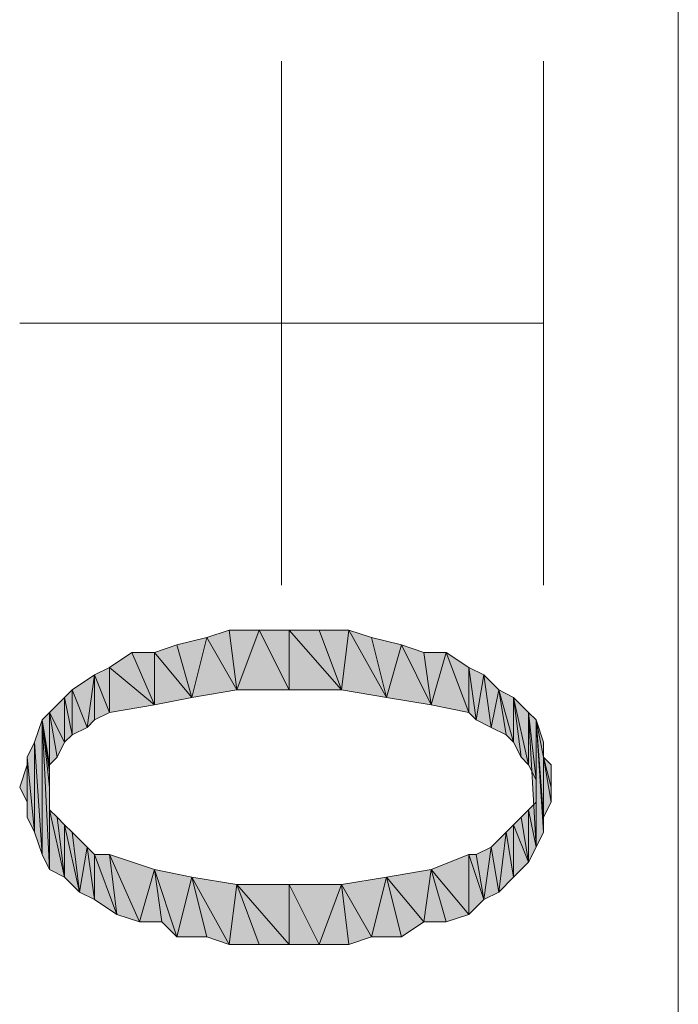
# Model space of a CAD drawing. Units: millimetres. Extents: x 6 to 284, y 4 to 187.
# Drawn here: x 55 to 59, y 68 to 74 of the extents above; entities that cross this region are included whole.
import ezdxf

# ---------------------------------------------------------------- set-up
doc = ezdxf.new("R2010")
doc.units = ezdxf.units.MM
doc.layers.add('C00-00-00', color=7, linetype='Continuous')

msp = doc.modelspace()

# ---------------------------------------------------------------- hatches: boundary and pattern name
at = {"layer": 'C00-00-00'}
h = msp.add_hatch(color=256, dxfattribs=at)
h.dxf.hatch_style = 2
h.paths.add_polyline_path([(56.384613, 69.991111), (56.299947, 70.287444), (56.46928, 70.329778)])
h = msp.add_hatch(color=256, dxfattribs=at)
h.dxf.hatch_style = 2
h.paths.add_polyline_path([(56.46928, 70.329778), (56.638613, 70.033444), (56.384613, 69.991111)])
h = msp.add_hatch(color=256, dxfattribs=at)
h.dxf.hatch_style = 2
h.paths.add_polyline_path([(56.46928, 70.329778), (56.59628, 70.372111), (56.638613, 70.033444)])
h = msp.add_hatch(color=256, dxfattribs=at)
h.dxf.hatch_style = 2
h.paths.add_polyline_path([(56.638613, 70.033444), (56.59628, 70.372111), (56.765613, 70.372111)])
h = msp.add_hatch(color=256, dxfattribs=at)
h.dxf.hatch_style = 2
h.paths.add_polyline_path([(56.765613, 70.372111), (56.934947, 70.033444), (56.638613, 70.033444)])
h = msp.add_hatch(color=256, dxfattribs=at)
h.dxf.hatch_style = 2
h.paths.add_polyline_path([(56.934947, 70.033444), (56.765613, 70.372111), (56.934947, 70.372111)])
h = msp.add_hatch(color=256, dxfattribs=at)
h.dxf.hatch_style = 2
h.paths.add_polyline_path([(56.934947, 70.372111), (57.10428, 70.372111), (57.23128, 70.033444)])
h = msp.add_hatch(color=256, dxfattribs=at)
h.dxf.hatch_style = 2
h.paths.add_polyline_path([(56.934947, 70.372111), (57.23128, 70.033444), (56.934947, 70.033444)])
h = msp.add_hatch(color=256, dxfattribs=at)
h.dxf.hatch_style = 2
h.paths.add_polyline_path([(57.23128, 70.033444), (57.10428, 70.372111), (57.273613, 70.372111)])
h = msp.add_hatch(color=256, dxfattribs=at)
h.dxf.hatch_style = 2
h.paths.add_polyline_path([(57.273613, 70.372111), (57.48528, 69.991111), (57.23128, 70.033444)])
h = msp.add_hatch(color=256, dxfattribs=at)
h.dxf.hatch_style = 2
h.paths.add_polyline_path([(57.273613, 70.372111), (57.400613, 70.329778), (57.48528, 69.991111)])
h = msp.add_hatch(color=256, dxfattribs=at)
h.dxf.hatch_style = 2
h.paths.add_polyline_path([(57.48528, 69.991111), (57.400613, 70.329778), (57.569947, 70.287444)])
h = msp.add_hatch(color=256, dxfattribs=at)
h.dxf.hatch_style = 2
h.paths.add_polyline_path([(56.172947, 70.245111), (56.299947, 70.287444), (56.384613, 69.991111)])
h = msp.add_hatch(color=256, dxfattribs=at)
h.dxf.hatch_style = 2
h.paths.add_polyline_path([(57.569947, 70.287444), (57.73928, 69.948778), (57.48528, 69.991111)])
h = msp.add_hatch(color=256, dxfattribs=at)
h.dxf.hatch_style = 2
h.paths.add_polyline_path([(57.569947, 70.287444), (57.696947, 70.245111), (57.73928, 69.948778)])
h = msp.add_hatch(color=256, dxfattribs=at)
h.dxf.hatch_style = 2
h.paths.add_polyline_path([(55.918947, 70.160444), (56.045947, 70.245111), (56.172947, 69.948778)])
h = msp.add_hatch(color=256, dxfattribs=at)
h.dxf.hatch_style = 2
h.paths.add_polyline_path([(56.172947, 69.948778), (56.045947, 70.245111), (56.172947, 70.245111)])
h = msp.add_hatch(color=256, dxfattribs=at)
h.dxf.hatch_style = 2
h.paths.add_polyline_path([(56.172947, 70.245111), (56.384613, 69.991111), (56.172947, 69.948778)])
h = msp.add_hatch(color=256, dxfattribs=at)
h.dxf.hatch_style = 2
h.paths.add_polyline_path([(57.73928, 69.948778), (57.696947, 70.245111), (57.823947, 70.245111)])
h = msp.add_hatch(color=256, dxfattribs=at)
h.dxf.hatch_style = 2
h.paths.add_polyline_path([(57.823947, 70.245111), (57.950947, 69.906444), (57.73928, 69.948778)])
h = msp.add_hatch(color=256, dxfattribs=at)
h.dxf.hatch_style = 2
h.paths.add_polyline_path([(57.823947, 70.245111), (57.950947, 70.160444), (57.950947, 69.906444)])
h = msp.add_hatch(color=256, dxfattribs=at)
h.dxf.hatch_style = 2
h.paths.add_polyline_path([(55.918947, 69.906444), (55.83428, 70.118111), (55.918947, 70.160444)])
h = msp.add_hatch(color=256, dxfattribs=at)
h.dxf.hatch_style = 2
h.paths.add_polyline_path([(55.918947, 70.160444), (56.172947, 69.948778), (55.918947, 69.906444)])
h = msp.add_hatch(color=256, dxfattribs=at)
h.dxf.hatch_style = 2
h.paths.add_polyline_path([(57.99328, 69.864111), (57.950947, 69.906444), (57.950947, 70.160444)])
h = msp.add_hatch(color=256, dxfattribs=at)
h.dxf.hatch_style = 2
h.paths.add_polyline_path([(57.99328, 69.864111), (57.950947, 70.160444), (58.035613, 70.118111)])
h = msp.add_hatch(color=256, dxfattribs=at)
h.dxf.hatch_style = 2
h.paths.add_polyline_path([(55.791947, 69.821778), (55.70728, 70.033444), (55.83428, 70.118111)])
h = msp.add_hatch(color=256, dxfattribs=at)
h.dxf.hatch_style = 2
h.paths.add_polyline_path([(55.83428, 70.118111), (55.83428, 69.864111), (55.791947, 69.821778)])
h = msp.add_hatch(color=256, dxfattribs=at)
h.dxf.hatch_style = 2
h.paths.add_polyline_path([(55.918947, 69.906444), (55.83428, 69.864111), (55.83428, 70.118111)])
h = msp.add_hatch(color=256, dxfattribs=at)
h.dxf.hatch_style = 2
h.paths.add_polyline_path([(58.035613, 70.118111), (58.077947, 69.821778), (57.99328, 69.864111)])
h = msp.add_hatch(color=256, dxfattribs=at)
h.dxf.hatch_style = 2
h.paths.add_polyline_path([(58.077947, 69.821778), (58.035613, 70.118111), (58.12028, 70.033444)])
h = msp.add_hatch(color=256, dxfattribs=at)
h.dxf.hatch_style = 2
h.paths.add_polyline_path([(55.664947, 69.737111), (55.58028, 69.906444), (55.664947, 69.991111)])
h = msp.add_hatch(color=256, dxfattribs=at)
h.dxf.hatch_style = 2
h.paths.add_polyline_path([(55.70728, 69.779444), (55.664947, 69.991111), (55.70728, 70.033444)])
h = msp.add_hatch(color=256, dxfattribs=at)
h.dxf.hatch_style = 2
h.paths.add_polyline_path([(55.664947, 69.991111), (55.70728, 69.779444), (55.664947, 69.737111)])
h = msp.add_hatch(color=256, dxfattribs=at)
h.dxf.hatch_style = 2
h.paths.add_polyline_path([(55.70728, 70.033444), (55.791947, 69.821778), (55.70728, 69.779444)])
h = msp.add_hatch(color=256, dxfattribs=at)
h.dxf.hatch_style = 2
h.paths.add_polyline_path([(58.12028, 70.033444), (58.162613, 69.779444), (58.077947, 69.821778)])
h = msp.add_hatch(color=256, dxfattribs=at)
h.dxf.hatch_style = 2
h.paths.add_polyline_path([(58.204947, 69.737111), (58.162613, 69.779444), (58.12028, 70.033444)])
h = msp.add_hatch(color=256, dxfattribs=at)
h.dxf.hatch_style = 2
h.paths.add_polyline_path([(58.204947, 69.737111), (58.12028, 70.033444), (58.204947, 69.991111)])
h = msp.add_hatch(color=256, dxfattribs=at)
h.dxf.hatch_style = 2
h.paths.add_polyline_path([(58.204947, 69.991111), (58.24728, 69.652444), (58.204947, 69.737111)])
h = msp.add_hatch(color=256, dxfattribs=at)
h.dxf.hatch_style = 2
h.paths.add_polyline_path([(58.289613, 69.610111), (58.24728, 69.652444), (58.204947, 69.991111)])
h = msp.add_hatch(color=256, dxfattribs=at)
h.dxf.hatch_style = 2
h.paths.add_polyline_path([(58.289613, 69.610111), (58.204947, 69.991111), (58.289613, 69.906444)])
h = msp.add_hatch(color=256, dxfattribs=at)
h.dxf.hatch_style = 2
h.paths.add_polyline_path([(55.58028, 69.610111), (55.537947, 69.864111), (55.58028, 69.906444)])
h = msp.add_hatch(color=256, dxfattribs=at)
h.dxf.hatch_style = 2
h.paths.add_polyline_path([(55.58028, 69.906444), (55.622613, 69.652444), (55.58028, 69.610111)])
h = msp.add_hatch(color=256, dxfattribs=at)
h.dxf.hatch_style = 2
h.paths.add_polyline_path([(55.664947, 69.737111), (55.622613, 69.652444), (55.58028, 69.906444)])
h = msp.add_hatch(color=256, dxfattribs=at)
h.dxf.hatch_style = 2
h.paths.add_polyline_path([(58.289613, 69.906444), (58.331947, 69.525444), (58.289613, 69.610111)])
h = msp.add_hatch(color=256, dxfattribs=at)
h.dxf.hatch_style = 2
h.paths.add_polyline_path([(58.331947, 69.144444), (58.331947, 69.525444), (58.289613, 69.906444)])
h = msp.add_hatch(color=256, dxfattribs=at)
h.dxf.hatch_style = 2
h.paths.add_polyline_path([(58.331947, 69.144444), (58.289613, 69.906444), (58.331947, 69.864111)])
h = msp.add_hatch(color=256, dxfattribs=at)
h.dxf.hatch_style = 2
h.paths.add_polyline_path([(55.537947, 69.102111), (55.495613, 69.737111), (55.537947, 69.864111)])
h = msp.add_hatch(color=256, dxfattribs=at)
h.dxf.hatch_style = 2
h.paths.add_polyline_path([(55.537947, 69.864111), (55.58028, 69.483111), (55.58028, 69.017444)])
h = msp.add_hatch(color=256, dxfattribs=at)
h.dxf.hatch_style = 2
h.paths.add_polyline_path([(55.537947, 69.864111), (55.58028, 69.017444), (55.537947, 69.102111)])
h = msp.add_hatch(color=256, dxfattribs=at)
h.dxf.hatch_style = 2
h.paths.add_polyline_path([(55.58028, 69.567778), (55.58028, 69.483111), (55.537947, 69.864111)])
h = msp.add_hatch(color=256, dxfattribs=at)
h.dxf.hatch_style = 2
h.paths.add_polyline_path([(55.58028, 69.610111), (55.58028, 69.567778), (55.537947, 69.864111)])
h = msp.add_hatch(color=256, dxfattribs=at)
h.dxf.hatch_style = 2
h.paths.add_polyline_path([(58.331947, 69.864111), (58.37428, 69.229111), (58.331947, 69.144444)])
h = msp.add_hatch(color=256, dxfattribs=at)
h.dxf.hatch_style = 2
h.paths.add_polyline_path([(58.37428, 69.313778), (58.37428, 69.229111), (58.331947, 69.864111)])
h = msp.add_hatch(color=256, dxfattribs=at)
h.dxf.hatch_style = 2
h.paths.add_polyline_path([(58.37428, 69.652444), (58.37428, 69.313778), (58.331947, 69.864111)])
h = msp.add_hatch(color=256, dxfattribs=at)
h.dxf.hatch_style = 2
h.paths.add_polyline_path([(58.37428, 69.652444), (58.331947, 69.864111), (58.37428, 69.737111)])
h = msp.add_hatch(color=256, dxfattribs=at)
h.dxf.hatch_style = 2
h.paths.add_polyline_path([(55.495613, 69.229111), (55.45328, 69.652444), (55.495613, 69.737111)])
h = msp.add_hatch(color=256, dxfattribs=at)
h.dxf.hatch_style = 2
h.paths.add_polyline_path([(55.495613, 69.737111), (55.537947, 69.102111), (55.495613, 69.229111)])
h = msp.add_hatch(color=256, dxfattribs=at)
h.dxf.hatch_style = 2
h.paths.add_polyline_path([(55.45328, 69.610111), (55.45328, 69.652444), (55.45328, 69.313778)])
h = msp.add_hatch(color=256, dxfattribs=at)
h.dxf.hatch_style = 2
h.paths.add_polyline_path([(55.495613, 69.229111), (55.45328, 69.313778), (55.45328, 69.652444)])
h = msp.add_hatch(color=256, dxfattribs=at)
h.dxf.hatch_style = 2
h.paths.add_polyline_path([(58.37428, 69.652444), (58.416613, 69.398444), (58.37428, 69.313778)])
h = msp.add_hatch(color=256, dxfattribs=at)
h.dxf.hatch_style = 2
h.paths.add_polyline_path([(58.416613, 69.483111), (58.416613, 69.398444), (58.37428, 69.652444)])
h = msp.add_hatch(color=256, dxfattribs=at)
h.dxf.hatch_style = 2
h.paths.add_polyline_path([(58.416613, 69.483111), (58.37428, 69.652444), (58.416613, 69.610111)])
h = msp.add_hatch(color=256, dxfattribs=at)
h.dxf.hatch_style = 2
h.paths.add_polyline_path([(55.45328, 69.398444), (55.410947, 69.483111), (55.45328, 69.610111)])
h = msp.add_hatch(color=256, dxfattribs=at)
h.dxf.hatch_style = 2
h.paths.add_polyline_path([(55.45328, 69.610111), (55.45328, 69.313778), (55.45328, 69.398444)])
h = msp.add_hatch(color=256, dxfattribs=at)
h.dxf.hatch_style = 2
h.paths.add_polyline_path([(55.58028, 69.356111), (55.58028, 69.017444), (55.58028, 69.483111)])
h = msp.add_hatch(color=256, dxfattribs=at)
h.dxf.hatch_style = 2
h.paths.add_polyline_path([(55.58028, 69.356111), (55.58028, 69.483111), (55.58028, 69.398444)])
h = msp.add_hatch(color=256, dxfattribs=at)
h.dxf.hatch_style = 2
h.paths.add_polyline_path([(58.331947, 69.483111), (58.331947, 69.525444), (58.331947, 69.144444)])
h = msp.add_hatch(color=256, dxfattribs=at)
h.dxf.hatch_style = 2
h.paths.add_polyline_path([(58.331947, 69.398444), (58.331947, 69.483111), (58.331947, 69.144444)])
h = msp.add_hatch(color=256, dxfattribs=at)
h.dxf.hatch_style = 2
h.paths.add_polyline_path([(58.289613, 69.356111), (58.331947, 69.398444), (58.331947, 69.144444)])
h = msp.add_hatch(color=256, dxfattribs=at)
h.dxf.hatch_style = 2
h.paths.add_polyline_path([(55.58028, 69.356111), (55.622613, 69.313778), (55.664947, 68.975111)])
h = msp.add_hatch(color=256, dxfattribs=at)
h.dxf.hatch_style = 2
h.paths.add_polyline_path([(55.58028, 69.356111), (55.664947, 68.975111), (55.58028, 69.017444)])
h = msp.add_hatch(color=256, dxfattribs=at)
h.dxf.hatch_style = 2
h.paths.add_polyline_path([(58.289613, 69.059778), (58.24728, 69.313778), (58.289613, 69.356111)])
h = msp.add_hatch(color=256, dxfattribs=at)
h.dxf.hatch_style = 2
h.paths.add_polyline_path([(58.289613, 69.356111), (58.331947, 69.144444), (58.289613, 69.059778)])
h = msp.add_hatch(color=256, dxfattribs=at)
h.dxf.hatch_style = 2
h.paths.add_polyline_path([(55.664947, 68.975111), (55.622613, 69.313778), (55.664947, 69.271444)])
h = msp.add_hatch(color=256, dxfattribs=at)
h.dxf.hatch_style = 2
h.paths.add_polyline_path([(55.664947, 69.271444), (55.70728, 69.229111), (55.749613, 68.890444)])
h = msp.add_hatch(color=256, dxfattribs=at)
h.dxf.hatch_style = 2
h.paths.add_polyline_path([(55.664947, 69.271444), (55.749613, 68.890444), (55.664947, 68.975111)])
h = msp.add_hatch(color=256, dxfattribs=at)
h.dxf.hatch_style = 2
h.paths.add_polyline_path([(58.204947, 68.975111), (58.162613, 69.229111), (58.204947, 69.271444)])
h = msp.add_hatch(color=256, dxfattribs=at)
h.dxf.hatch_style = 2
h.paths.add_polyline_path([(58.204947, 69.271444), (58.24728, 69.313778), (58.289613, 69.059778)])
h = msp.add_hatch(color=256, dxfattribs=at)
h.dxf.hatch_style = 2
h.paths.add_polyline_path([(58.204947, 69.271444), (58.289613, 69.059778), (58.204947, 68.975111)])
h = msp.add_hatch(color=256, dxfattribs=at)
h.dxf.hatch_style = 2
h.paths.add_polyline_path([(55.749613, 68.890444), (55.70728, 69.229111), (55.791947, 69.144444)])
h = msp.add_hatch(color=256, dxfattribs=at)
h.dxf.hatch_style = 2
h.paths.add_polyline_path([(58.12028, 68.890444), (58.077947, 69.144444), (58.162613, 69.229111)])
h = msp.add_hatch(color=256, dxfattribs=at)
h.dxf.hatch_style = 2
h.paths.add_polyline_path([(58.162613, 69.229111), (58.204947, 68.975111), (58.12028, 68.890444)])
h = msp.add_hatch(color=256, dxfattribs=at)
h.dxf.hatch_style = 2
h.paths.add_polyline_path([(55.791947, 69.144444), (55.83428, 68.848111), (55.749613, 68.890444)])
h = msp.add_hatch(color=256, dxfattribs=at)
h.dxf.hatch_style = 2
h.paths.add_polyline_path([(55.83428, 68.848111), (55.791947, 69.144444), (55.83428, 69.102111)])
h = msp.add_hatch(color=256, dxfattribs=at)
h.dxf.hatch_style = 2
h.paths.add_polyline_path([(55.83428, 69.102111), (55.918947, 69.102111), (55.96128, 68.763444)])
h = msp.add_hatch(color=256, dxfattribs=at)
h.dxf.hatch_style = 2
h.paths.add_polyline_path([(55.83428, 69.102111), (55.96128, 68.763444), (55.83428, 68.848111)])
h = msp.add_hatch(color=256, dxfattribs=at)
h.dxf.hatch_style = 2
h.paths.add_polyline_path([(56.08828, 68.721111), (55.96128, 68.763444), (55.918947, 69.102111)])
h = msp.add_hatch(color=256, dxfattribs=at)
h.dxf.hatch_style = 2
h.paths.add_polyline_path([(56.08828, 68.721111), (55.918947, 69.102111), (56.172947, 69.017444)])
h = msp.add_hatch(color=256, dxfattribs=at)
h.dxf.hatch_style = 2
h.paths.add_polyline_path([(57.950947, 68.763444), (57.73928, 69.017444), (57.950947, 69.102111)])
h = msp.add_hatch(color=256, dxfattribs=at)
h.dxf.hatch_style = 2
h.paths.add_polyline_path([(57.950947, 69.102111), (57.99328, 69.102111), (58.035613, 68.848111)])
h = msp.add_hatch(color=256, dxfattribs=at)
h.dxf.hatch_style = 2
h.paths.add_polyline_path([(57.950947, 69.102111), (58.035613, 68.848111), (57.950947, 68.763444)])
h = msp.add_hatch(color=256, dxfattribs=at)
h.dxf.hatch_style = 2
h.paths.add_polyline_path([(58.035613, 68.848111), (57.99328, 69.102111), (58.077947, 69.144444)])
h = msp.add_hatch(color=256, dxfattribs=at)
h.dxf.hatch_style = 2
h.paths.add_polyline_path([(58.077947, 69.144444), (58.12028, 68.890444), (58.035613, 68.848111)])
h = msp.add_hatch(color=256, dxfattribs=at)
h.dxf.hatch_style = 2
h.paths.add_polyline_path([(56.172947, 69.017444), (56.21528, 68.721111), (56.08828, 68.721111)])
h = msp.add_hatch(color=256, dxfattribs=at)
h.dxf.hatch_style = 2
h.paths.add_polyline_path([(56.299947, 68.636444), (56.21528, 68.721111), (56.172947, 69.017444)])
h = msp.add_hatch(color=256, dxfattribs=at)
h.dxf.hatch_style = 2
h.paths.add_polyline_path([(56.299947, 68.636444), (56.172947, 69.017444), (56.384613, 68.975111)])
h = msp.add_hatch(color=256, dxfattribs=at)
h.dxf.hatch_style = 2
h.paths.add_polyline_path([(57.696947, 68.721111), (57.48528, 68.975111), (57.73928, 69.017444)])
h = msp.add_hatch(color=256, dxfattribs=at)
h.dxf.hatch_style = 2
h.paths.add_polyline_path([(57.73928, 69.017444), (57.823947, 68.721111), (57.696947, 68.721111)])
h = msp.add_hatch(color=256, dxfattribs=at)
h.dxf.hatch_style = 2
h.paths.add_polyline_path([(57.950947, 68.763444), (57.823947, 68.721111), (57.73928, 69.017444)])
h = msp.add_hatch(color=256, dxfattribs=at)
h.dxf.hatch_style = 2
h.paths.add_polyline_path([(56.384613, 68.975111), (56.46928, 68.636444), (56.299947, 68.636444)])
h = msp.add_hatch(color=256, dxfattribs=at)
h.dxf.hatch_style = 2
h.paths.add_polyline_path([(56.59628, 68.594111), (56.46928, 68.636444), (56.384613, 68.975111)])
h = msp.add_hatch(color=256, dxfattribs=at)
h.dxf.hatch_style = 2
h.paths.add_polyline_path([(56.59628, 68.594111), (56.384613, 68.975111), (56.638613, 68.932778)])
h = msp.add_hatch(color=256, dxfattribs=at)
h.dxf.hatch_style = 2
h.paths.add_polyline_path([(56.638613, 68.932778), (56.765613, 68.594111), (56.59628, 68.594111)])
h = msp.add_hatch(color=256, dxfattribs=at)
h.dxf.hatch_style = 2
h.paths.add_polyline_path([(56.934947, 68.594111), (56.765613, 68.594111), (56.638613, 68.932778)])
h = msp.add_hatch(color=256, dxfattribs=at)
h.dxf.hatch_style = 2
h.paths.add_polyline_path([(56.934947, 68.594111), (56.638613, 68.932778), (56.934947, 68.932778)])
h = msp.add_hatch(color=256, dxfattribs=at)
h.dxf.hatch_style = 2
h.paths.add_polyline_path([(56.934947, 68.932778), (57.10428, 68.594111), (56.934947, 68.594111)])
h = msp.add_hatch(color=256, dxfattribs=at)
h.dxf.hatch_style = 2
h.paths.add_polyline_path([(57.10428, 68.594111), (56.934947, 68.932778), (57.23128, 68.932778)])
h = msp.add_hatch(color=256, dxfattribs=at)
h.dxf.hatch_style = 2
h.paths.add_polyline_path([(57.23128, 68.932778), (57.273613, 68.594111), (57.10428, 68.594111)])
h = msp.add_hatch(color=256, dxfattribs=at)
h.dxf.hatch_style = 2
h.paths.add_polyline_path([(57.400613, 68.636444), (57.23128, 68.932778), (57.48528, 68.975111)])
h = msp.add_hatch(color=256, dxfattribs=at)
h.dxf.hatch_style = 2
h.paths.add_polyline_path([(57.400613, 68.636444), (57.273613, 68.594111), (57.23128, 68.932778)])
h = msp.add_hatch(color=256, dxfattribs=at)
h.dxf.hatch_style = 2
h.paths.add_polyline_path([(57.48528, 68.975111), (57.569947, 68.636444), (57.400613, 68.636444)])
h = msp.add_hatch(color=256, dxfattribs=at)
h.dxf.hatch_style = 2
h.paths.add_polyline_path([(57.696947, 68.721111), (57.569947, 68.636444), (57.48528, 68.975111)])

# ---------------------------------------------------------------- linework, layer by layer
at = {"layer": 'C00-00-00', "lineweight": 20}
for points in [[(59.13628, 62.667444), (59.13628, 77.653444)], [(56.892613, 70.626111), (56.892613, 73.589444)], [(58.37428, 70.626111), (58.37428, 73.589444)], [(55.410947, 72.107778), (58.37428, 72.107778)]]:
    msp.add_lwpolyline(points, dxfattribs=at)
for points in [[(56.384613, 69.991111), (56.299947, 70.287444), (56.46928, 70.329778)], [(56.46928, 70.329778), (56.638613, 70.033444), (56.384613, 69.991111)], [(56.46928, 70.329778), (56.59628, 70.372111), (56.638613, 70.033444)], [(56.638613, 70.033444), (56.59628, 70.372111), (56.765613, 70.372111)], [(56.765613, 70.372111), (56.934947, 70.033444), (56.638613, 70.033444)], [(56.934947, 70.033444), (56.765613, 70.372111), (56.934947, 70.372111)], [(56.934947, 70.372111), (57.10428, 70.372111), (57.23128, 70.033444)], [(56.934947, 70.372111), (57.23128, 70.033444), (56.934947, 70.033444)], [(57.23128, 70.033444), (57.10428, 70.372111), (57.273613, 70.372111)], [(57.273613, 70.372111), (57.48528, 69.991111), (57.23128, 70.033444)], [(57.273613, 70.372111), (57.400613, 70.329778), (57.48528, 69.991111)], [(57.48528, 69.991111), (57.400613, 70.329778), (57.569947, 70.287444)], [(56.172947, 70.245111), (56.299947, 70.287444), (56.384613, 69.991111)], [(57.569947, 70.287444), (57.73928, 69.948778), (57.48528, 69.991111)], [(57.569947, 70.287444), (57.696947, 70.245111), (57.73928, 69.948778)], [(55.918947, 70.160444), (56.045947, 70.245111), (56.172947, 69.948778)], [(56.172947, 69.948778), (56.045947, 70.245111), (56.172947, 70.245111)], [(56.172947, 70.245111), (56.384613, 69.991111), (56.172947, 69.948778)], [(57.73928, 69.948778), (57.696947, 70.245111), (57.823947, 70.245111)], [(57.823947, 70.245111), (57.950947, 69.906444), (57.73928, 69.948778)], [(57.823947, 70.245111), (57.950947, 70.160444), (57.950947, 69.906444)], [(55.918947, 69.906444), (55.83428, 70.118111), (55.918947, 70.160444)], [(55.918947, 70.160444), (56.172947, 69.948778), (55.918947, 69.906444)], [(57.99328, 69.864111), (57.950947, 69.906444), (57.950947, 70.160444)], [(57.99328, 69.864111), (57.950947, 70.160444), (58.035613, 70.118111)], [(55.791947, 69.821778), (55.70728, 70.033444), (55.83428, 70.118111)], [(55.83428, 70.118111), (55.83428, 69.864111), (55.791947, 69.821778)], [(55.918947, 69.906444), (55.83428, 69.864111), (55.83428, 70.118111)], [(58.035613, 70.118111), (58.077947, 69.821778), (57.99328, 69.864111)], [(58.077947, 69.821778), (58.035613, 70.118111), (58.12028, 70.033444)], [(55.664947, 69.737111), (55.58028, 69.906444), (55.664947, 69.991111)], [(55.70728, 69.779444), (55.664947, 69.991111), (55.70728, 70.033444)], [(55.664947, 69.991111), (55.70728, 69.779444), (55.664947, 69.737111)], [(55.70728, 70.033444), (55.791947, 69.821778), (55.70728, 69.779444)], [(58.12028, 70.033444), (58.162613, 69.779444), (58.077947, 69.821778)], [(58.204947, 69.737111), (58.162613, 69.779444), (58.12028, 70.033444)], [(58.204947, 69.737111), (58.12028, 70.033444), (58.204947, 69.991111)], [(58.204947, 69.991111), (58.24728, 69.652444), (58.204947, 69.737111)], [(58.289613, 69.610111), (58.24728, 69.652444), (58.204947, 69.991111)], [(58.289613, 69.610111), (58.204947, 69.991111), (58.289613, 69.906444)], [(55.58028, 69.610111), (55.537947, 69.864111), (55.58028, 69.906444)], [(55.58028, 69.906444), (55.622613, 69.652444), (55.58028, 69.610111)], [(55.664947, 69.737111), (55.622613, 69.652444), (55.58028, 69.906444)], [(58.289613, 69.906444), (58.331947, 69.525444), (58.289613, 69.610111)], [(58.331947, 69.144444), (58.331947, 69.525444), (58.289613, 69.906444)], [(58.331947, 69.144444), (58.289613, 69.906444), (58.331947, 69.864111)], [(55.537947, 69.102111), (55.495613, 69.737111), (55.537947, 69.864111)], [(55.537947, 69.864111), (55.58028, 69.483111), (55.58028, 69.017444)], [(55.537947, 69.864111), (55.58028, 69.017444), (55.537947, 69.102111)], [(55.58028, 69.567778), (55.58028, 69.483111), (55.537947, 69.864111)], [(55.58028, 69.610111), (55.58028, 69.567778), (55.537947, 69.864111)], [(58.331947, 69.864111), (58.37428, 69.229111), (58.331947, 69.144444)], [(58.37428, 69.313778), (58.37428, 69.229111), (58.331947, 69.864111)], [(58.37428, 69.652444), (58.37428, 69.313778), (58.331947, 69.864111)], [(58.37428, 69.652444), (58.331947, 69.864111), (58.37428, 69.737111)], [(55.495613, 69.229111), (55.45328, 69.652444), (55.495613, 69.737111)], [(55.495613, 69.737111), (55.537947, 69.102111), (55.495613, 69.229111)], [(55.45328, 69.610111), (55.45328, 69.652444), (55.45328, 69.313778)], [(55.495613, 69.229111), (55.45328, 69.313778), (55.45328, 69.652444)], [(58.37428, 69.652444), (58.416613, 69.398444), (58.37428, 69.313778)], [(58.416613, 69.483111), (58.416613, 69.398444), (58.37428, 69.652444)], [(58.416613, 69.483111), (58.37428, 69.652444), (58.416613, 69.610111)], [(55.45328, 69.398444), (55.410947, 69.483111), (55.45328, 69.610111)], [(55.45328, 69.610111), (55.45328, 69.313778), (55.45328, 69.398444)], [(55.58028, 69.356111), (55.58028, 69.017444), (55.58028, 69.483111)], [(55.58028, 69.356111), (55.58028, 69.483111), (55.58028, 69.398444)], [(58.331947, 69.483111), (58.331947, 69.525444), (58.331947, 69.144444)], [(58.331947, 69.398444), (58.331947, 69.483111), (58.331947, 69.144444)], [(58.289613, 69.356111), (58.331947, 69.398444), (58.331947, 69.144444)], [(55.58028, 69.356111), (55.622613, 69.313778), (55.664947, 68.975111)], [(55.58028, 69.356111), (55.664947, 68.975111), (55.58028, 69.017444)], [(58.289613, 69.059778), (58.24728, 69.313778), (58.289613, 69.356111)], [(58.289613, 69.356111), (58.331947, 69.144444), (58.289613, 69.059778)], [(55.664947, 68.975111), (55.622613, 69.313778), (55.664947, 69.271444)], [(55.664947, 69.271444), (55.70728, 69.229111), (55.749613, 68.890444)], [(55.664947, 69.271444), (55.749613, 68.890444), (55.664947, 68.975111)], [(58.204947, 68.975111), (58.162613, 69.229111), (58.204947, 69.271444)], [(58.204947, 69.271444), (58.24728, 69.313778), (58.289613, 69.059778)], [(58.204947, 69.271444), (58.289613, 69.059778), (58.204947, 68.975111)], [(55.749613, 68.890444), (55.70728, 69.229111), (55.791947, 69.144444)], [(58.12028, 68.890444), (58.077947, 69.144444), (58.162613, 69.229111)], [(58.162613, 69.229111), (58.204947, 68.975111), (58.12028, 68.890444)], [(55.791947, 69.144444), (55.83428, 68.848111), (55.749613, 68.890444)], [(55.83428, 68.848111), (55.791947, 69.144444), (55.83428, 69.102111)], [(55.83428, 69.102111), (55.918947, 69.102111), (55.96128, 68.763444)], [(55.83428, 69.102111), (55.96128, 68.763444), (55.83428, 68.848111)], [(56.08828, 68.721111), (55.96128, 68.763444), (55.918947, 69.102111)], [(56.08828, 68.721111), (55.918947, 69.102111), (56.172947, 69.017444)], [(57.950947, 68.763444), (57.73928, 69.017444), (57.950947, 69.102111)], [(57.950947, 69.102111), (57.99328, 69.102111), (58.035613, 68.848111)], [(57.950947, 69.102111), (58.035613, 68.848111), (57.950947, 68.763444)], [(58.035613, 68.848111), (57.99328, 69.102111), (58.077947, 69.144444)], [(58.077947, 69.144444), (58.12028, 68.890444), (58.035613, 68.848111)], [(56.172947, 69.017444), (56.21528, 68.721111), (56.08828, 68.721111)], [(56.299947, 68.636444), (56.21528, 68.721111), (56.172947, 69.017444)], [(56.299947, 68.636444), (56.172947, 69.017444), (56.384613, 68.975111)], [(57.696947, 68.721111), (57.48528, 68.975111), (57.73928, 69.017444)], [(57.73928, 69.017444), (57.823947, 68.721111), (57.696947, 68.721111)], [(57.950947, 68.763444), (57.823947, 68.721111), (57.73928, 69.017444)], [(56.384613, 68.975111), (56.46928, 68.636444), (56.299947, 68.636444)], [(56.59628, 68.594111), (56.46928, 68.636444), (56.384613, 68.975111)], [(56.59628, 68.594111), (56.384613, 68.975111), (56.638613, 68.932778)], [(56.638613, 68.932778), (56.765613, 68.594111), (56.59628, 68.594111)], [(56.934947, 68.594111), (56.765613, 68.594111), (56.638613, 68.932778)], [(56.934947, 68.594111), (56.638613, 68.932778), (56.934947, 68.932778)], [(56.934947, 68.932778), (57.10428, 68.594111), (56.934947, 68.594111)], [(57.10428, 68.594111), (56.934947, 68.932778), (57.23128, 68.932778)], [(57.23128, 68.932778), (57.273613, 68.594111), (57.10428, 68.594111)], [(57.400613, 68.636444), (57.23128, 68.932778), (57.48528, 68.975111)], [(57.400613, 68.636444), (57.273613, 68.594111), (57.23128, 68.932778)], [(57.48528, 68.975111), (57.569947, 68.636444), (57.400613, 68.636444)], [(57.696947, 68.721111), (57.569947, 68.636444), (57.48528, 68.975111)]]:
    msp.add_lwpolyline(points, close=True, dxfattribs=at)

doc.saveas('drawing.dxf')
